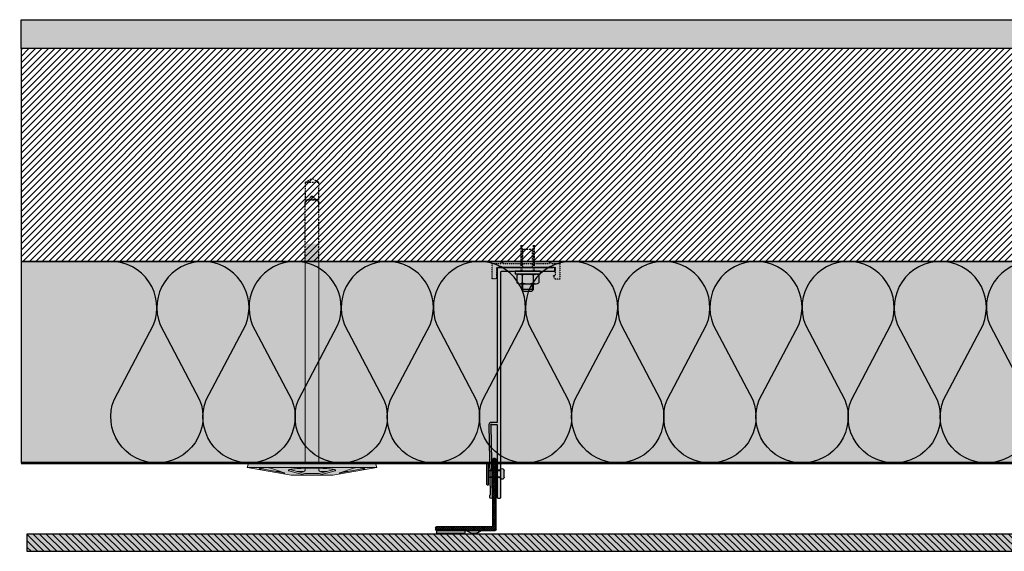
# Model space of a CAD drawing. Units: millimetres. Extents: x -2182 to 10797, y -10604 to -2342.
# Drawn here: x -2182 to -1498, y -6120 to -5751 of the extents above; entities that cross this region are included whole.
import ezdxf

# ---------------------------------------------------------------- set-up
doc = ezdxf.new("R2010")
doc.units = ezdxf.units.MM
for name, pattern in [('AUSGEZOGEN', [0]), ('NASCOSTA', [0.375, 0.25, -0.125]), ('VERDECKT2_S2', [0.003, 0.002, -0.001])]:
    doc.linetypes.add(name, pattern=pattern)
for name, color, linetype in [('LPT.COLLA', 251, 'Continuous'), ('LPT.ISOLANTE', 5, 'Continuous'), ('LPT.LAYOUT', 6, 'Continuous'), ('LPT.PROFILI', 3, 'Continuous'), ('LPT.PROIEZIONI', 1, 'Continuous'), ('LPT.RIVESTIMENTI', 251, 'Continuous'), ('LPT.STAFFE', 1, 'Continuous'), ('LPT.VITERIE', 6, 'Continuous')]:
    doc.layers.add(name, color=color, linetype=linetype)
doc.layers.add('LPT.RETINI', color=7, linetype='Continuous', true_color=0xf4c9a4)

# ---------------------------------------------------------------- blocks, each defined once
blk = doc.blocks.new('*U59')
at = {"layer": 'LPT.ISOLANTE', "true_color": 0xd1d1d1}
h = blk.add_hatch(color=254, dxfattribs=at)
h.dxf.hatch_style = 1
h.paths.add_polyline_path([(0, 0), (0.38843, 0), (0.38843, -0.05), (0, -0.05)])
at = {"layer": 'LPT.ISOLANTE', "color": 5}
blk.add_lwpolyline([(0, 0), (0.38843, 0), (0.38843, -0.05), (0, -0.05)], close=True, dxfattribs=at)
at = {"layer": 'LPT.ISOLANTE'}
for points in [[(0, 0, -0.530795), (0.01062, -0.0157), (0.00082, -0.0343, 0.530795), (0.01144, -0.05, 0.530795), (0.02206, -0.0343), (0.01226, -0.0157, -0.530795), (0.02289, 0, -0.530795)], [(0.02289, 0, -0.530795), (0.03351, -0.0157), (0.02371, -0.0343, 0.530795), (0.03433, -0.05, 0.530795), (0.04495, -0.0343), (0.03515, -0.0157, -0.530795), (0.04577, 0, -0.530795)], [(0.04577, 0, -0.530795), (0.05639, -0.0157), (0.04659, -0.0343, 0.530795), (0.05721, -0.05, 0.530795), (0.06784, -0.0343), (0.05804, -0.0157, -0.530795), (0.06866, 0, -0.530795)], [(0.06866, 0, -0.530795), (0.07928, -0.0157), (0.06948, -0.0343, 0.530795), (0.0801, -0.05, 0.530795), (0.09072, -0.0343), (0.08092, -0.0157, -0.530795), (0.09154, 0, -0.530795)], [(0.09154, 0, -0.530795), (0.10217, -0.0157), (0.09236, -0.0343, 0.530795), (0.10299, -0.05, 0.530795), (0.11361, -0.0343), (0.10381, -0.0157, -0.530795), (0.11443, 0, -0.530795)], [(0.11443, 0, -0.530795), (0.12505, -0.0157), (0.11525, -0.0343, 0.530795), (0.12587, -0.05, 0.530795), (0.13649, -0.0343), (0.12669, -0.0157, -0.530795), (0.13732, 0, -0.530795)], [(0.13732, 0, -0.530795), (0.14794, -0.0157), (0.13814, -0.0343, 0.530795), (0.14876, -0.05, 0.530795), (0.15938, -0.0343), (0.14958, -0.0157, -0.530795), (0.1602, 0, -0.530795)], [(0.1602, 0, -0.530795), (0.17082, -0.0157), (0.16102, -0.0343, 0.530795), (0.17164, -0.05, 0.530795), (0.18227, -0.0343), (0.17247, -0.0157, -0.530795), (0.18309, 0, -0.530795)], [(0.18309, 0, -0.530795), (0.19371, -0.0157), (0.18391, -0.0343, 0.530795), (0.19453, -0.05, 0.530795), (0.20515, -0.0343), (0.19535, -0.0157, -0.530795), (0.20597, 0, -0.530795)], [(0.20597, 0, -0.530795), (0.2166, -0.0157), (0.20679, -0.0343, 0.530795), (0.21742, -0.05, 0.530795), (0.22804, -0.0343), (0.21824, -0.0157, -0.530795), (0.22886, 0, -0.530795)], [(0.22886, 0, -0.530795), (0.23948, -0.0157), (0.22968, -0.0343, 0.530795), (0.2403, -0.05, 0.530795), (0.25092, -0.0343), (0.24112, -0.0157, -0.530795), (0.25175, 0, -0.530795)], [(0.25175, 0, -0.530795), (0.26237, -0.0157), (0.25257, -0.0343, 0.530795), (0.26319, -0.05, 0.530795), (0.27381, -0.0343), (0.26401, -0.0157, -0.530795), (0.27463, 0, -0.530795)], [(0.27463, 0, -0.530795), (0.28525, -0.0157), (0.27545, -0.0343, 0.530795), (0.28607, -0.05, 0.530795), (0.2967, -0.0343), (0.2869, -0.0157, -0.530795), (0.29752, 0, -0.530795)], [(0.29752, 0, -0.530795), (0.30814, -0.0157), (0.29834, -0.0343, 0.530795), (0.30896, -0.05, 0.530795), (0.31958, -0.0343), (0.30978, -0.0157, -0.530795), (0.3204, 0, -0.530795)], [(0.3204, 0, -0.530795), (0.33103, -0.0157), (0.32122, -0.0343, 0.530795), (0.33185, -0.05, 0.530795), (0.34247, -0.0343), (0.33267, -0.0157, -0.530795), (0.34329, 0, -0.530795)], [(0.34329, 0, -0.530795), (0.35391, -0.0157), (0.34411, -0.0343, 0.530795), (0.35473, -0.05, 0.530795), (0.36535, -0.0343), (0.35555, -0.0157, -0.530795), (0.36618, 0, -0.530795)]]:
    blk.add_lwpolyline(points, format="xyb", dxfattribs=at)
blk = doc.blocks.new('*U18')
at = {"layer": 'LPT.STAFFE', "true_color": 0xffffff}
h = blk.add_hatch(color=7, dxfattribs=at)
edge = h.paths.add_edge_path()
edge.add_line((-20, -107.5), (-24.28, -107.5))
edge.add_arc((-24.28, -109), 1.5, 90, 178.06424)
edge.add_line((-25.78, -108.95), (-24.82, -157.61))
edge.add_arc((-25.32, -157.62), 0.5, -58.70333, 1.29667, ccw=False)
edge.add_arc((-24.8, -158.47), 0.5, 121.29667, 181.29667)
edge.add_line((-25.3, -158.48), (-25.27, -159.49))
edge.add_arc((-24.77, -159.47), 0.5, 181.29667, 268.5)
edge.add_line((-24.79, -159.97), (-23.79, -160))
edge.add_arc((-23.77, -159.5), 0.5, 268.5, 361.29667)
edge.add_line((-23.27, -159.49), (-24.27, -109.66))
edge.add_arc((-24.08, -109.2), 0.5, 23.32945, 248.57511, ccw=False)
edge.add_line((-23.62, -109), (-20.5, -109))
edge.add_arc((-20.5, -109.5), 0.5, 0, 90, ccw=False)
edge.add_line((-20, -109.5), (-20, -159.5))
edge.add_arc((-19.5, -159.5), 0.5, 180, 270)
edge.add_line((-19.5, -160), (-18, -160))
edge.add_arc((-18, -159.5), 0.5, 270, 360)
edge.add_line((-17.5, -159.5), (-17.5, -154.72))
edge.add_line((-17.5, -154.72), (-17.81, -154.41))
edge.add_line((-17.81, -154.41), (-17.5, -154.1))
edge.add_line((-17.5, -154.1), (-17.5, -26.92))
edge.add_line((-17.5, -26.92), (-17.81, -26.61))
edge.add_line((-17.81, -26.61), (-17.5, -26.3))
edge.add_line((-17.5, -26.3), (-17.5, -3))
edge.add_arc((-17, -3), 0.5, 89.9998, 180, ccw=False)
edge.add_line((-17, -2.5), (19.49, -2.5))
edge.add_arc((19.5, -2), 0.5, 268.70333, 361.5)
edge.add_line((20, -1.99), (20, -0.51))
edge.add_arc((19.5, -0.5), 0.5, 358.5, 451.29667)
edge.add_line((19.49, 0), (-19.49, 0))
edge.add_arc((-19.5, -0.5), 0.5, 88.70333, 181.5)
edge.add_line((-20, -0.51), (-20, -107.5))
at = {"layer": 'LPT.STAFFE'}
for p, q in [((-23.65, -140.62), (-25.15, -140.62)), ((-17.5, -140.62), (-20, -140.62)), ((-23.55, -145.62), (-25.05, -145.62)), ((-17.5, -145.62), (-20, -145.62))]:
    blk.add_line(p, q, dxfattribs=at)
blk.add_lwpolyline([(-20, -107.5), (-24.28, -107.5, 0.404352), (-25.78, -108.95), (-24.82, -157.61, -0.267949), (-25.06, -158.05, 0.267949), (-25.3, -158.48), (-25.27, -159.49, 0.399988), (-24.79, -159.97), (-23.79, -160, 0.428583), (-23.27, -159.49), (-24.27, -109.66, -1.500084), (-23.62, -109), (-20.5, -109, -0.414214), (-20, -109.5), (-20, -159.5, 0.414214), (-19.5, -160), (-18, -160, 0.414214), (-17.5, -159.5), (-17.5, -154.72), (-17.81, -154.41), (-17.5, -154.1), (-17.5, -26.92), (-17.81, -26.61), (-17.5, -26.3), (-17.5, -3, -0.414215), (-17, -2.5), (19.49, -2.5, 0.428583), (20, -1.99), (20, -0.51, 0.428583), (19.49, 0), (-19.49, 0, 0.428583), (-20, -0.51)], format="xyb", close=True, dxfattribs=at)
for centre, start, end in [((-19.5, -159.5), 178.70333, 271.5), ((-18, -159.5), 268.5, 1.29667)]:
    blk.add_arc(centre, 0.5, start, end, dxfattribs=at)
blk = doc.blocks.new('LPT.TERMOSTOP')
at = {"layer": 'LPT.STAFFE', "true_color": 0xffffff}
h = blk.add_hatch(color=7, dxfattribs=at)
h.paths.add_polyline_path([(2653.95, -5283.71), (2694.95, -5283.71), (2694.95, -5278.21), (2693.31, -5278.21), (2694.85, -5275.63), (2697.92, -5275.63), (2697.92, -5286.68), (2691.95, -5286.68), (2691.24, -5288.01), (2690.54, -5286.68), (2658.64, -5286.68), (2657.75, -5288.28), (2656.95, -5286.68), (2650.98, -5286.68), (2650.98, -5275.85), (2653.95, -5275.85), (2653.95, -5278.38)])
h.paths.add_polyline_path([(2692.49, -5283.71), (2655.07, -5283.71)], flags=17)
edge = h.paths.add_edge_path(flags=16)
edge.add_line((2655.07, -5283.71), (2692.49, -5283.71))
at = {"layer": 'LPT.STAFFE', "linetype": 'VERDECKT2_S2'}
for p, q in [((2653.95, -5275.85), (2650.98, -5275.85)), ((2650.98, -5275.85), (2650.98, -5286.68)), ((2653.95, -5278.38), (2653.95, -5275.85)), ((2694.85, -5275.63), (2693.31, -5278.21)), ((2697.92, -5275.63), (2694.85, -5275.63)), ((2697.92, -5286.68), (2697.92, -5275.63)), ((2653.95, -5283.71), (2653.95, -5278.38)), ((2653.95, -5278.38), (2653.95, -5278.38)), ((2653.95, -5283.71), (2694.95, -5283.71)), ((2693.31, -5278.21), (2694.95, -5278.21)), ((2694.95, -5278.21), (2694.95, -5283.71)), ((2650.98, -5286.68), (2656.95, -5286.68)), ((2658.64, -5286.68), (2690.54, -5286.68)), ((2691.95, -5286.68), (2697.92, -5286.68))]:
    blk.add_line(p, q, dxfattribs=at)
at = {"layer": 'LPT.STAFFE', "linetype": 'AUSGEZOGEN'}
for p, q in [((2655.07, -5283.71), (2692.49, -5283.71)), ((2655.07, -5283.71), (2692.49, -5283.71)), ((2692.49, -5283.71), (2655.07, -5283.71)), ((2656.95, -5286.68), (2657.75, -5288.28)), ((2657.75, -5288.28), (2658.64, -5286.68)), ((2690.54, -5286.68), (2691.24, -5288.01)), ((2691.24, -5288.01), (2691.95, -5286.68))]:
    blk.add_line(p, q, dxfattribs=at)
blk = doc.blocks.new('LPT.RIVETTO')
at = {"layer": 'LPT.PROFILI', "true_color": 0xffffff}
h = blk.add_hatch(color=7, dxfattribs=at)
h.paths.add_polyline_path([(1766.97, -4972.08, 0.353485), (1765.64, -4970.44), (1760.64, -4970.44, 0.353485), (1759.32, -4972.08, 0.353485), (1760.64, -4973.72), (1760.64, -4981.82), (1765.64, -4981.82), (1765.64, -4973.72, 0.353485)])
h.paths.add_polyline_path([(1771.14, -4982.32), (1771.14, -4981.82), (1755.14, -4981.82), (1755.14, -4982.32, 0.414214), (1756.14, -4983.32), (1770.14, -4983.32, 0.414214)])
at = {"layer": 'LPT.VITERIE', "color": 3, "linetype": 'Continuous'}
for p, q in [((1760.64, -4981.82), (1760.64, -4973.72)), ((1765.64, -4981.82), (1765.64, -4973.72))]:
    blk.add_line(p, q, dxfattribs=at)
blk.add_lwpolyline([(1760.64, -4970.44), (1765.64, -4970.44)], dxfattribs=at)
blk.add_lwpolyline([(1755.14, -4982.32), (1755.14, -4981.82), (1771.14, -4981.82), (1771.14, -4982.32, -0.414214), (1770.14, -4983.32), (1756.14, -4983.32, -0.414214)], format="xyb", close=True, dxfattribs=at)
for centre, start, end in [((1761, -4972.08), 102.12904, 180.00005), ((1761, -4972.08), 180.00005, 257.87107), ((1765.29, -4972.08), 0.00005, 77.87107), ((1765.29, -4972.08), 282.12904, 0.00005)]:
    blk.add_arc(centre, 1.68, start, end, dxfattribs=at)
blk = doc.blocks.new('A$C4AF46358')
at = {"layer": 'LPT.VITERIE', "true_color": 0xffffff}
h = blk.add_hatch(color=7, dxfattribs=at)
h.dxf.hatch_style = 1
h.paths.add_polyline_path([(12.67, 7.72), (4.67, 7.72), (6, 6.39), (11.33, 6.39)])
h.paths.add_polyline_path([(12, 11.72), (5.33, 11.72), (5.33, 7.72), (12, 7.72)])
h.paths.add_polyline_path([(12.67, 11.72), (12, 11.72), (12, 7.72), (12.67, 7.72)])
h.paths.add_polyline_path([(12.5, 12.38, -0.085423), (8.67, 11.72), (12, 11.72), (12.67, 11.72), (14.42, 11.72, -0.167286)])
h.paths.add_polyline_path([(16.33, 17.73, 0.344204), (12.5, 17.73), (12.5, 12.38, 0.344204), (16.33, 12.38)])
h.paths.add_polyline_path([(12.5, 17.73, 0.172102), (4.83, 17.73), (4.83, 12.38, 0.172102), (12.5, 12.38)])
h.paths.add_polyline_path([(4.83, 17.73, 0.344204), (1, 17.73), (1, 12.38, 0.344204), (4.83, 12.38)])
h.paths.add_polyline_path([(8.67, 18.39), (2.92, 18.39, -0.167286), (4.83, 17.73, -0.085423)])
h.paths.add_polyline_path([(17.33, 20.39), (0, 20.39), (0, 18.39), (17.33, 18.39)])
h.paths.add_polyline_path([(14.42, 18.39), (8.67, 18.39, -0.085423), (12.5, 17.73, -0.167286)])
h.paths.add_polyline_path([(5.33, 11.72), (4.67, 11.72), (4.67, 7.72), (5.33, 7.72)])
h.paths.add_polyline_path([(2.92, 11.72), (8.67, 11.72, -0.085423), (4.83, 12.38, -0.167286)])
at = {"layer": 'LPT.VITERIE', "color": 8, "linetype": 'NASCOSTA', "ltscale": 5}
for p, q in [((5.33, 35.55), (4.67, 36.22)), ((12.67, 35.55), (4.67, 35.55)), ((5.33, 22.89), (5.33, 35.55)), ((12.67, 36.22), (12, 35.55)), ((12, 22.89), (12, 35.55)), ((12.67, 20.39), (12.67, 38.78)), ((13.33, 20.39), (13.33, 38.78))]:
    blk.add_line(p, q, dxfattribs=at)
at = {"layer": 'LPT.VITERIE', "color": 6, "linetype": 'Continuous'}
for p, q in [((0, 20.39), (0, 18.39)), ((17.33, 20.39), (0, 20.39)), ((17.33, 18.39), (0, 18.39)), ((1, 17.73), (1, 12.38)), ((2.92, 18.39), (14.42, 18.39)), ((4.83, 17.73), (4.83, 12.38)), ((12.5, 17.73), (12.5, 12.38)), ((16.33, 17.73), (16.33, 12.38)), ((17.33, 20.39), (17.33, 18.39)), ((2.92, 11.72), (14.42, 11.72)), ((4.67, 7.72), (4.67, 11.72)), ((12.67, 7.72), (4.67, 7.72)), ((6, 6.39), (4.67, 7.72)), ((5.33, 7.72), (5.33, 11.72)), ((12.67, 7.72), (11.33, 6.39)), ((12, 7.72), (12, 11.72)), ((12.67, 7.72), (12.67, 11.72)), ((11.33, 6.39), (6, 6.39))]:
    blk.add_line(p, q, dxfattribs=at)
at = {"layer": 'LPT.VITERIE', "color": 8, "linetype": 'NASCOSTA', "ltscale": 5}
for points in [[(4, 20.39), (4, 38.78)], [(4.67, 20.39), (4.67, 38.78)], [(4, 22.89), (13.33, 22.89)]]:
    blk.add_lwpolyline(points, dxfattribs=at)
at = {"layer": 'LPT.VITERIE', "color": 6, "linetype": 'Continuous'}
for centre, radius, start, end in [((2.92, 15.27), 3.11, 52.01266, 127.98734), ((8.67, 6.92), 11.47, 70.46987, 109.53012), ((14.42, 15.27), 3.11, 52.01266, 127.98734), ((2.92, 14.84), 3.11, 232.01266, 307.98734), ((8.67, 23.19), 11.47, 250.46988, 289.53013), ((14.42, 14.84), 3.11, 232.01266, 307.98734)]:
    blk.add_arc(centre, radius, start, end, dxfattribs=at)
blk = doc.blocks.new('*U153')
at = {"layer": 'LPT.COLLA'}
h = blk.add_hatch(color=252, dxfattribs=at)
h.dxf.hatch_style = 1
h.paths.add_polyline_path([(0, 2), (20, 2), (20, 0), (0, 0)])
blk.add_lwpolyline([(0, 2), (20, 2), (20, 0), (0, 0)], close=True, dxfattribs=at)
blk = doc.blocks.new('A$C68C2002F')
at = {"layer": 'LPT.COLLA', "true_color": 0xffffff}
blk.add_hatch(color=7, dxfattribs=at).paths.add_polyline_path([(10, 2), (0, 2, 0.4)])
at = {"layer": 'LPT.COLLA'}
blk.add_lwpolyline([(0, 2), (10, 2)], dxfattribs=at)
blk.add_arc((5, 7.25), 7.25, 226.39718, 313.60282, dxfattribs=at)
blk = doc.blocks.new('A$C4BDE7D97')
at = {"layer": 'LPT.PROFILI'}
h = blk.add_hatch(dxfattribs=at)
h.set_pattern_fill('ANSI37', color=252, scale=0.3, angle=180, style=0)
h.set_pattern_definition([(225, (0, -0.8), (0.673519, -0.673519), []), (315, (0, -0.8), (0.673519, 0.673519), [])])
edge = h.paths.add_edge_path()
edge.add_arc((0.55, -1.5), 0.7, 0, 90)
edge.add_line((0.55, -0.8), (-0.55, -0.8))
edge.add_arc((-0.55, -1.5), 0.7, 90, 180)
edge.add_line((-1.25, -1.5), (-1.25, -14.42))
edge.add_line((-1.25, -14.42), (1.25, -14.42))
edge.add_line((1.25, -14.42), (1.25, -1.5))
edge = h.paths.add_edge_path()
edge.add_line((25.86, -50.8), (25.86, -48.3))
edge.add_line((25.86, -48.3), (1.95, -48.3))
edge.add_arc((1.95, -47.6), 0.7, 180, 270, ccw=False)
edge.add_line((1.25, -47.6), (1.25, -14.42))
edge.add_line((1.25, -14.42), (-1.25, -14.42))
edge.add_line((-1.25, -14.42), (-1.25, -50.1))
edge.add_arc((-0.55, -50.1), 0.7, 180, 270)
edge.add_line((-0.55, -50.8), (25.86, -50.8))
edge = h.paths.add_edge_path()
edge.add_line((25.86, -48.3), (25.86, -50.8))
edge.add_line((25.86, -50.8), (40.05, -50.8))
edge.add_arc((40.05, -50.1), 0.7, 270, 360)
edge.add_line((40.75, -50.1), (40.75, -49))
edge.add_arc((40.05, -49), 0.7, 360, 450)
edge.add_line((40.05, -48.3), (25.86, -48.3))
for p, q in [((-1.25, -50.1), (-1.25, -1.5)), ((-0.55, -0.8), (0.55, -0.8)), ((1.25, -1.5), (1.25, -47.6)), ((40.05, -50.8), (-0.55, -50.8)), ((1.95, -48.3), (40.05, -48.3)), ((40.75, -49), (40.75, -50.1))]:
    blk.add_line(p, q, dxfattribs=at)
for centre, start, end in [((-0.55, -1.5), 90, 180), ((0.55, -1.5), 0, 90), ((1.95, -47.6), 180, 270), ((-0.55, -50.1), 180, 270), ((40.05, -49), 0, 90), ((40.05, -50.1), 270, 0)]:
    blk.add_arc(centre, 0.7, start, end, dxfattribs=at)
at = {"layer": 'LPT.COLLA', "xscale": -1}
blk.add_blockref('A$C68C2002F', (19.15, -52.8), dxfattribs=at)
at = {"layer": 'LPT.COLLA'}
blk.add_blockref('*U153', (20.15, -52.8), dxfattribs=at)
blk = doc.blocks.new('A$C21D53543')
at = {"layer": 'LPT.LAYOUT', "true_color": 0xffffff}
h = blk.add_hatch(color=7, dxfattribs=at)
h.dxf.hatch_style = 1
h.paths.add_polyline_path([(48.7, 162.7), (49.85, 160.7)])
h.paths.add_polyline_path([(41.3, 162.7), (40.15, 160.7)])
h.paths.add_polyline_path([(41.3, 162.7), (48.7, 162.7)])
h.paths.add_polyline_path([(45.5, 165), (47.8, 162.7)])
h.paths.add_polyline_path([(44.5, 165), (42.2, 162.7)])
h.paths.add_polyline_path([(44.5, 165), (45.5, 165)])
edge = h.paths.add_edge_path()
edge.add_line((49.85, 8.38), (49.85, 160.7))
edge.add_line((40.15, 160.7), (40.15, 8.38))
edge.add_line((49.85, 120), (40.15, 120))
at = {"layer": 'LPT.VITERIE', "true_color": 0xffffff}
h = blk.add_hatch(color=7, dxfattribs=at)
h.dxf.hatch_style = 1
h.paths.add_polyline_path([(49.85, 148.38), (40.15, 148.38), (40.15, 8.38), (45, 8.38), (49.85, 8.38)])
h = blk.add_hatch(color=7, dxfattribs=at)
h.dxf.hatch_style = 1
h.paths.add_polyline_path([(89.2, 8.38), (45, 8.38), (0.8, 8.38), (0, 5.38), (9.71, 3.67), (9.44, 3.72), (9.2, 3.78), (8.99, 3.85), (8.81, 3.92), (8.68, 3.99), (8.58, 4.07), (8.52, 4.15), (8.5, 4.24), (8.52, 4.32), (8.58, 4.4), (8.68, 4.49), (8.82, 4.57), (8.99, 4.65), (9.2, 4.73), (9.44, 4.81), (9.72, 4.88), (10.02, 4.95), (10.34, 5.01), (10.69, 5.06), (11.06, 5.11), (11.44, 5.15), (11.83, 5.18), (12.23, 5.2), (12.64, 5.22), (13.04, 5.23), (13.44, 5.23), (13.83, 5.22), (14.21, 5.2), (14.58, 5.18), (14.92, 5.15), (15.25, 5.11), (15.55, 5.06), (15.82, 5), (16.05, 4.94), (16.26, 4.88), (25.65, 1.46, -0.916331), (25.5, 0.88), (30.5, 0), (40.15, 0), (30.5, 2.59), (29.81, 2.72), (29.27, 2.87), (28.88, 3.02), (28.65, 3.17), (28.57, 3.32), (28.65, 3.47), (28.89, 3.62), (29.29, 3.77), (29.83, 3.92), (30.52, 4.05), (31.35, 4.19), (32.31, 4.31), (33.39, 4.42), (34.59, 4.52), (35.88, 4.62), (37.26, 4.69), (38.72, 4.76), (40.24, 4.81), (41.8, 4.85), (45, 4.89), (48.2, 4.85), (49.76, 4.81), (51.28, 4.76), (52.74, 4.69), (54.12, 4.62), (55.41, 4.52), (56.61, 4.42), (57.69, 4.31), (58.65, 4.19), (59.48, 4.05), (60.17, 3.92), (60.71, 3.77), (61.11, 3.62), (61.35, 3.47), (61.43, 3.32), (61.35, 3.17), (61.12, 3.02), (60.73, 2.87), (60.19, 2.72), (59.5, 2.59), (49.85, 0), (59.5, 0), (64.5, 0.88, -0.916331), (64.35, 1.46), (73.74, 4.88), (73.95, 4.94), (74.19, 5), (74.46, 5.06), (74.75, 5.11), (75.08, 5.15), (75.42, 5.18), (75.79, 5.2), (76.17, 5.22), (76.56, 5.23), (76.96, 5.23), (77.36, 5.22), (77.77, 5.2), (78.17, 5.18), (78.56, 5.15), (78.94, 5.11), (79.31, 5.06), (79.66, 5.01), (79.98, 4.95), (80.29, 4.88), (80.56, 4.81), (80.8, 4.73), (81.01, 4.65), (81.24, 4.54), (81.23, 4.54), (81.32, 4.49), (81.42, 4.4), (81.48, 4.32), (81.5, 4.24), (81.48, 4.15), (81.42, 4.07), (81.32, 3.99), (81.19, 3.92), (81.01, 3.85), (80.81, 3.78), (80.56, 3.72), (80.29, 3.67), (90, 5.38)])
h = blk.add_hatch(color=7, dxfattribs=at)
h.dxf.hatch_style = 1
h.paths.add_polyline_path([(90, 5.38), (59.5, 0), (30.5, 0), (0, 5.38), (45, 5.38)])
at = {"layer": 'LPT.VITERIE', "color": 8, "linetype": 'NASCOSTA', "ltscale": 5}
for p, q in [((40.15, 203.28), (45, 206.08)), ((45, 206.08), (49.85, 203.28)), ((49.85, 203.28), (40.15, 203.28)), ((40.15, 203.28), (40.15, 189.08)), ((49.85, 189.08), (49.85, 203.28)), ((42.2, 191.08), (44.5, 193.38)), ((44.5, 193.38), (42.2, 191.08)), ((45.5, 193.38), (44.5, 193.38)), ((44.5, 193.38), (45.5, 193.38)), ((47.8, 191.08), (45.5, 193.38)), ((45.5, 193.38), (47.8, 191.08)), ((41.3, 191.08), (40.15, 189.08)), ((40.15, 189.08), (41.3, 191.08)), ((41.3, 191.08), (48.7, 191.08)), ((48.7, 191.08), (41.3, 191.08)), ((49.85, 189.08), (48.7, 191.08)), ((48.7, 191.08), (49.85, 189.08))]:
    blk.add_line(p, q, dxfattribs=at)
at = {"layer": 'LPT.VITERIE', "color": 5, "linetype": 'Continuous', "lineweight": 0}
for p, q in [((40.15, 148.38), (40.15, 8.38)), ((49.85, 8.38), (49.85, 148.38)), ((0.8, 8.38), (0, 5.38)), ((0.8, 8.38), (45, 8.38)), ((45, 8.38), (89.2, 8.38)), ((89.2, 8.38), (90, 5.38)), ((30.5, 0), (0, 5.38)), ((0, 5.38), (45, 5.38)), ((8.52, 4.32), (8.5, 4.24)), ((8.5, 4.24), (8.52, 4.15)), ((8.58, 4.4), (8.52, 4.32)), ((8.52, 4.15), (8.58, 4.07)), ((8.68, 4.49), (8.58, 4.4)), ((8.58, 4.07), (8.68, 3.99)), ((8.82, 4.57), (8.68, 4.49)), ((8.68, 3.99), (8.81, 3.92)), ((8.76, 4.54), (25.09, 1.67)), ((8.81, 3.92), (8.99, 3.85)), ((8.99, 4.65), (8.82, 4.57)), ((9.2, 4.73), (8.99, 4.65)), ((8.99, 3.85), (9.2, 3.78)), ((9.44, 4.81), (9.2, 4.73)), ((9.2, 3.78), (9.44, 3.72)), ((9.72, 4.88), (9.44, 4.81)), ((9.44, 3.72), (9.71, 3.67)), ((10.02, 4.95), (9.72, 4.88)), ((10.34, 5.01), (10.02, 4.95)), ((10.69, 5.06), (10.34, 5.01)), ((11.06, 5.11), (10.69, 5.06)), ((11.44, 5.15), (11.06, 5.11)), ((11.83, 5.18), (11.44, 5.15)), ((12.23, 5.2), (11.83, 5.18)), ((12.64, 5.22), (12.23, 5.2)), ((13.04, 5.23), (12.64, 5.22)), ((13.44, 5.23), (13.04, 5.23)), ((13.83, 5.22), (13.44, 5.23)), ((14.21, 5.2), (13.83, 5.22)), ((14.58, 5.18), (14.21, 5.2)), ((14.92, 5.15), (14.58, 5.18)), ((15.25, 5.11), (14.92, 5.15)), ((15.55, 5.06), (15.25, 5.11)), ((15.82, 5), (15.55, 5.06)), ((16.05, 4.94), (15.82, 5)), ((16.26, 4.88), (16.05, 4.94)), ((25.65, 1.46), (16.26, 4.88)), ((22.79, 2.5), (20.35, 2.5)), ((28.65, 3.47), (28.57, 3.32)), ((28.57, 3.32), (28.65, 3.17)), ((28.89, 3.62), (28.65, 3.47)), ((28.65, 3.17), (28.88, 3.02)), ((28.88, 3.02), (29.27, 2.87)), ((29.29, 3.77), (28.89, 3.62)), ((29.27, 2.87), (29.81, 2.72)), ((29.83, 3.92), (29.29, 3.77)), ((29.6, 3.86), (40.03, 1.07)), ((29.81, 2.72), (30.5, 2.59)), ((30.52, 4.05), (29.83, 3.92)), ((30.5, 2.59), (40.15, 0)), ((59.5, 0), (30.5, 0)), ((31.35, 4.19), (30.52, 4.05)), ((32.31, 4.31), (31.35, 4.19)), ((33.39, 4.42), (32.31, 4.31)), ((34.59, 4.52), (33.39, 4.42)), ((35.88, 4.62), (34.59, 4.52)), ((39.15, 2.5), (34.68, 2.5)), ((37.26, 4.69), (35.88, 4.62)), ((38.72, 4.76), (37.26, 4.69)), ((40.24, 4.81), (38.72, 4.76)), ((40.15, 4.81), (40.15, 3.5)), ((41.8, 4.85), (40.24, 4.81)), ((40.55, 1), (49.46, 1)), ((45, 4.89), (41.8, 4.85)), ((45, 5.38), (90, 5.38)), ((48.2, 4.85), (45, 4.89)), ((49.76, 4.81), (48.2, 4.85)), ((51.28, 4.76), (49.76, 4.81)), ((49.85, 4.81), (49.85, 3.5)), ((59.5, 2.59), (49.85, 0)), ((49.97, 1.07), (60.4, 3.86)), ((50.85, 2.5), (55.32, 2.5)), ((52.74, 4.69), (51.28, 4.76)), ((54.12, 4.62), (52.74, 4.69)), ((55.41, 4.52), (54.12, 4.62)), ((56.61, 4.42), (55.41, 4.52)), ((57.69, 4.31), (56.61, 4.42)), ((58.65, 4.19), (57.69, 4.31)), ((59.48, 4.05), (58.65, 4.19)), ((60.17, 3.92), (59.48, 4.05)), ((90, 5.38), (59.5, 0)), ((59.5, 2.59), (60.19, 2.72)), ((60.71, 3.77), (60.17, 3.92)), ((60.19, 2.72), (60.73, 2.87)), ((61.11, 3.62), (60.71, 3.77)), ((60.73, 2.87), (61.12, 3.02)), ((61.35, 3.47), (61.11, 3.62)), ((61.12, 3.02), (61.35, 3.17)), ((61.43, 3.32), (61.35, 3.47)), ((61.35, 3.17), (61.43, 3.32)), ((64.35, 1.46), (73.74, 4.88)), ((81.24, 4.54), (64.91, 1.67)), ((69.65, 2.5), (67.21, 2.5)), ((73.74, 4.88), (73.95, 4.94)), ((73.95, 4.94), (74.19, 5)), ((74.19, 5), (74.46, 5.06)), ((74.46, 5.06), (74.75, 5.11)), ((74.75, 5.11), (75.08, 5.15)), ((75.08, 5.15), (75.42, 5.18)), ((75.42, 5.18), (75.79, 5.2)), ((75.79, 5.2), (76.17, 5.22)), ((76.17, 5.22), (76.56, 5.23)), ((76.56, 5.23), (76.96, 5.23)), ((76.96, 5.23), (77.36, 5.22)), ((77.36, 5.22), (77.77, 5.2)), ((77.77, 5.2), (78.17, 5.18)), ((78.17, 5.18), (78.56, 5.15)), ((78.56, 5.15), (78.94, 5.11)), ((78.94, 5.11), (79.31, 5.06)), ((79.31, 5.06), (79.66, 5.01)), ((79.66, 5.01), (79.98, 4.95)), ((79.98, 4.95), (80.29, 4.88)), ((80.29, 4.88), (80.56, 4.81)), ((80.56, 3.72), (80.29, 3.67)), ((80.56, 4.81), (80.8, 4.73)), ((80.81, 3.78), (80.56, 3.72)), ((80.8, 4.73), (81.01, 4.65)), ((81.01, 3.85), (80.81, 3.78)), ((81.01, 4.65), (81.18, 4.57)), ((81.19, 3.92), (81.01, 3.85)), ((81.18, 4.57), (81.32, 4.49)), ((81.32, 3.99), (81.19, 3.92)), ((81.32, 4.49), (81.42, 4.4)), ((81.42, 4.07), (81.32, 3.99)), ((81.42, 4.4), (81.48, 4.32)), ((81.48, 4.15), (81.42, 4.07)), ((81.48, 4.32), (81.5, 4.24)), ((81.5, 4.24), (81.48, 4.15))]:
    blk.add_line(p, q, dxfattribs=at)
at = {"layer": 'LPT.VITERIE', "color": 8, "linetype": 'NASCOSTA', "lineweight": 0, "ltscale": 5}
blk.add_line((49.85, 148.38), (40.15, 148.38), dxfattribs=at)
at = {"layer": 'LPT.VITERIE', "color": 8, "linetype": 'NASCOSTA', "ltscale": 5}
for points in [[(40.15, 148.38), (40.15, 189.08)], [(49.85, 148.38), (49.85, 189.08)]]:
    blk.add_lwpolyline(points, dxfattribs=at)
at = {"layer": 'LPT.VITERIE', "linetype": 'Continuous', "lineweight": 0}
for centre, radius, start, end in [((25.55, 1.18), 0.3, 260.00003, 70), ((39.15, 3.5), 1, 270, 0), ((40.55, 3), 2, 255, 270), ((40.55, 3), 2, 255, 270), ((49.46, 3), 2, 270, 285), ((50.85, 3.5), 1, 180, 270), ((64.45, 1.18), 0.3, 110, 280)]:
    blk.add_arc(centre, radius, start, end, dxfattribs=at)
blk = doc.blocks.new('*U158')
at = {"layer": 'LPT.RETINI', "true_color": 0xc2bbb1}
h = blk.add_hatch(color=9, dxfattribs=at)
h.dxf.hatch_style = 1
h.paths.add_polyline_path([(0, 12), (1095.6, 12), (1095.6, 0), (0, 0)])
at = {"layer": 'LPT.RETINI'}
h = blk.add_hatch(dxfattribs=at)
h.set_pattern_fill('ANSI31', color=252)
h.set_pattern_definition([(45, (795.6, 0), (-2.245064, 2.245064), [])])
h.paths.add_polyline_path([(0, 12), (1095.6, 12), (1095.6, 0), (0, 0)])
at = {"layer": 'LPT.RIVESTIMENTI', "color": 1}
blk.add_lwpolyline([(0, 12), (1095.6, 12), (1095.6, 0), (0, 0)], close=True, dxfattribs=at)

msp = doc.modelspace()

# ---------------------------------------------------------------- hatches: boundary and pattern name
at = {"layer": 'LPT.PROIEZIONI'}
h = msp.add_hatch(dxfattribs=at)
h.set_pattern_fill('AR-CONC', color=251, scale=0.09, angle=-90, style=0)
h.set_pattern_definition([(320, (-4.605, -1222.285), (-1.434518, -16.39662), [1.7145, -18.8595]), (265, (-4.605, -1222.285), (17.195116, 3.17191), [1.3716, -15.08765]), (10.45144, (-4.724, -1223.651), (15.7606, -13.22471), [1.4571, -16.02812]), (316.1842, (-0.033, -1222.285), (-3.78381, -24.39711), [2.57175, -28.28925]), (6.63556, (-0.348, -1224.318), (22.26835, -21.36637), [2.18565, -24.0422]), (261.18415, (-0.033, -1222.285), (22.26835, -21.36637), [2.0574, -22.63138]), (291, (-1.176, -1224.571), (-9.203868, -13.645295), [1.7145, -18.8595]), (236, (-1.176, -1224.571), (16.576917, -5.56218), [1.3716, -15.0876]), (341.45144, (-1.943, -1225.708), (7.37305, -19.20748), [1.4571, -16.028094]), (307.5, (-4.605, -1222.285), (7.6099535, -0.277974), [0, -14.90472, 0, -15.3162, 0, -15.14475]), (277.5, (-4.605, -1222.285), (9.016252, -6.01377), [0, -8.73252, 0, -14.56182, 0, -5.77215]), (237.5, (-4.605, -1217.187), (-0.515587, -12.2031536), [0, -5.715, 0, -17.8308, 0, -23.6601]), (227.5, (-4.605, -1214.901), (2.288384, -13.331626), [0, -7.4295, 0, -11.84148, 0, -16.8021])])
h.paths.add_polyline_path([(-1118.33, -5750.65), (-2181.16, -5750.65), (-2181.16, -5770.65), (-1131.16, -5770.65), (-1131.16, -5795.75), (-1118.33, -5795.75)])
h = msp.add_hatch(dxfattribs=at)
h.set_pattern_fill('ANSI31', color=251)
h.set_pattern_definition([(45, (-2075.0103, -6127.9403), (-2.245064, 2.245064), [])])
h.paths.add_polyline_path([(-1131.16, -5918.55), (-1131.16, -5770.65), (-2181.16, -5770.65), (-2181.16, -5918.55)])

# ---------------------------------------------------------------- linework, layer by layer
at = {"layer": 'LPT.ISOLANTE', "linetype": 'NASCOSTA', "ltscale": 30, "const_width": 2}
msp.add_lwpolyline([(-2181.16, -6058.55), (-1093.56, -6058.55)], dxfattribs=at)
at = {"layer": 'LPT.PROIEZIONI'}
msp.add_lwpolyline([(-1131.16, -5770.65), (-2181.16, -5770.65), (-2181.16, -5750.65), (-1118.33, -5750.65), (-1118.33, -5795.75), (-1131.16, -5795.75), (-1131.16, -5770.65)], dxfattribs=at)
at = {"layer": 'LPT.PROIEZIONI', "color": 1}
msp.add_lwpolyline([(-1131.16, -5918.55), (-1131.16, -5770.65), (-2181.16, -5770.65), (-2181.16, -5918.55)], close=True, dxfattribs=at)

# ---------------------------------------------------------------- block references
at = {"layer": 'LPT.ISOLANTE', "xscale": -2800.000000002838, "yscale": 2800.000000002838, "zscale": 2800.000000002838}
msp.add_blockref('*U59', (-1093.56, -5918.55), dxfattribs=at)
at = {"layer": 'LPT.PROFILI', "xscale": -1}
msp.add_blockref('A$C4BDE7D97', (-1852.23, -6054.55), dxfattribs=at)
at = {"layer": 'LPT.RIVESTIMENTI', "xscale": -1}
msp.add_blockref('*U158', (-1081.56, -6119.85), dxfattribs=at)
at = {"layer": 'LPT.STAFFE', "xscale": -1, "rotation": 180}
msp.add_blockref('LPT.TERMOSTOP', (-4504.62, -11206.56), dxfattribs=at)
at = {"layer": 'LPT.STAFFE'}
msp.add_blockref('*U18', (-1830.17, -5922.85), dxfattribs=at)
at = {"layer": 'LPT.VITERIE', "rotation": 0.0002797633471919703}
msp.add_blockref('A$C21D53543', (-2023.93, -6066.93), dxfattribs=at)
at = {"layer": 'LPT.VITERIE'}
msp.add_blockref('A$C4AF46358', (-1837.59, -5945.74), dxfattribs=at)
at = {"layer": 'LPT.VITERIE', "xscale": -0.9599999999947613, "yscale": 0.9599999999947613, "zscale": 0.9599999999947613, "rotation": 270}
msp.add_blockref('LPT.RIVETTO', (2926.34, -7758.69), dxfattribs=at)

doc.saveas('drawing.dxf')
